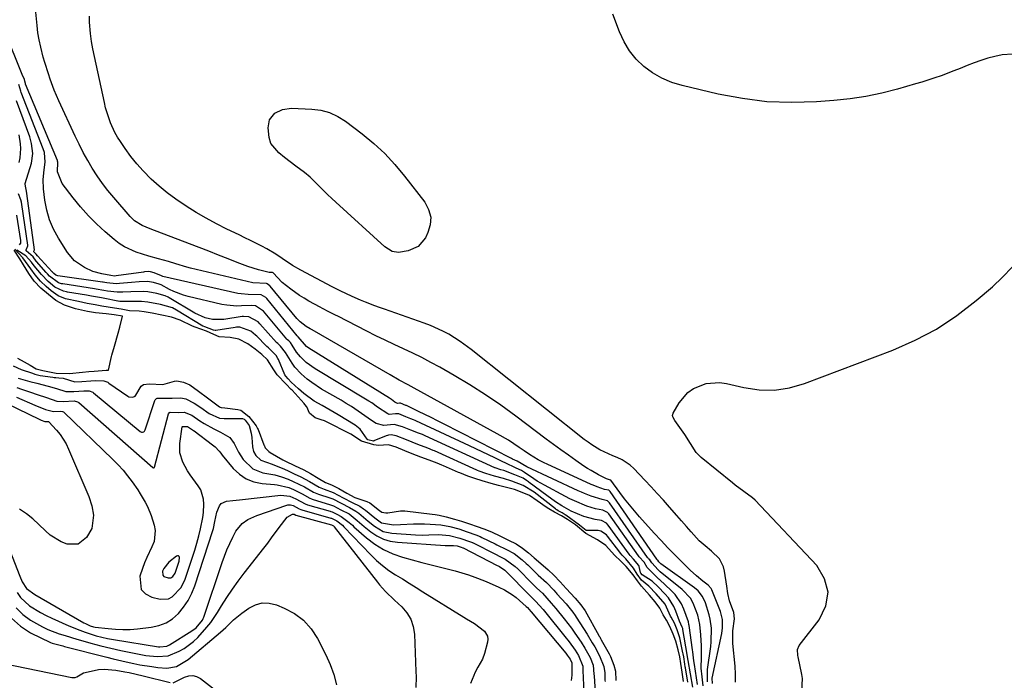
# Model space of a CAD drawing. Units: inches. Extents: x 1885428 to 1889974, y 448533 to 453875.
# Drawn here: x 1885925 to 1886284, y 450940 to 451181 of the extents above; entities that cross this region are included whole.
import ezdxf

# ---------------------------------------------------------------- set-up
doc = ezdxf.new("R2010")
doc.units = ezdxf.units.IN
doc.header["$MEASUREMENT"] = 0
for name, color, linetype in [('1', 7, 'Continuous'), ('7', 7, 'Continuous'), ('8', 7, 'Continuous')]:
    doc.layers.add(name, color=color, linetype=linetype)

msp = doc.modelspace()

# ---------------------------------------------------------------- linework, layer by layer
at = {"layer": '1', "color": 18}
msp.add_polyline3d([(1885983.3, 450983.2, 1666), (1885983.43, 450984.54, 1666), (1885983.28, 450984.9, 1666), (1885983.07, 450985.13, 1666), (1885982.76, 450985.15, 1666), (1885982.39, 450985.05, 1666), (1885979.63, 450982.81, 1666), (1885977.74, 450980.53, 1666), (1885977.27, 450979.53, 1666), (1885977.35, 450978.15, 1666), (1885977.8, 450977.67, 1666), (1885979.38, 450977.11, 1666), (1885980.27, 450977.14, 1666), (1885981.04, 450977.6, 1666), (1885981.87, 450978.79, 1666), (1885983.3, 450983.2, 1666)], dxfattribs=at)
at = {"layer": '7', "color": 18}
for points in [[(1886177.59, 450938.59, 1674), (1886177.51, 450940.56, 1674), (1886180.99, 450956.82, 1674), (1886181.29, 450958.84, 1674), (1886181.24, 450961.9, 1674), (1886180.49, 450964.85, 1674), (1886177.36, 450972.72, 1674), (1886177.12, 450973.21, 1674), (1886176.01, 450974.41, 1674), (1886174.07, 450975.96, 1674), (1886171.74, 450977.91, 1674), (1886169.52, 450979.97, 1674), (1886166.48, 450982.92, 1674), (1886163.9, 450985.48, 1674), (1886161.35, 450988.08, 1674), (1886158.86, 450990.73, 1674), (1886156.41, 450993.41, 1674), (1886151.04, 450999.38, 1674), (1886149.18, 451001.52, 1674), (1886147.36, 451003.69, 1674), (1886145.6, 451005.92, 1674), (1886143.89, 451008.18, 1674), (1886140.57, 451012.71, 1674), (1886140.52, 451012.76, 1674), (1886139.02, 451013.24, 1674), (1886138.31, 451013.56, 1674), (1886136.05, 451014.72, 1674), (1886133.37, 451016.21, 1674), (1886132.07, 451017.02, 1674), (1886130.8, 451017.87, 1674), (1886127.85, 451019.92, 1674), (1886125.13, 451021.83, 1674), (1886122.42, 451023.76, 1674), (1886119.74, 451025.73, 1674), (1886117.07, 451027.71, 1674), (1886105.92, 451036.1, 1674), (1886100.48, 451040.04, 1674), (1886094.94, 451043.84, 1674), (1886089.26, 451047.42, 1674), (1886083.49, 451050.87, 1674), (1886078.24, 451053.86, 1674), (1886075, 451055.66, 1674), (1886071.73, 451057.39, 1674), (1886068.4, 451059.03, 1674), (1886065.05, 451060.61, 1674), (1886061.69, 451062.17, 1674), (1886058.33, 451063.76, 1674), (1886055, 451065.39, 1674), (1886051.69, 451067.05, 1674), (1886041.12, 451072.44, 1674), (1886040.31, 451072.85, 1674), (1886037.91, 451074.07, 1674), (1886035.51, 451075.32, 1674), (1886034.72, 451075.75, 1674), (1886030.53, 451078.02, 1674), (1886028.83, 451079, 1674), (1886027.16, 451080.03, 1674), (1886023.96, 451082.31, 1674), (1886020.91, 451084.79, 1674), (1886017.57, 451088.26, 1674), (1886017.36, 451088.38, 1674), (1886017.16, 451088.42, 1674), (1886016.12, 451088.43, 1674), (1886012.2, 451089.44, 1674), (1886008.32, 451090.61, 1674), (1886004.52, 451092.02, 1674), (1886001.23, 451093.36, 1674), (1885997.7, 451094.78, 1674), (1885994.17, 451096.18, 1674), (1885990.62, 451097.56, 1674), (1885987.06, 451098.91, 1674), (1885972.78, 451104.28, 1674), (1885969.81, 451105.6, 1674), (1885967.08, 451107.3, 1674), (1885966.28, 451108.02, 1674), (1885965.53, 451108.79, 1674), (1885959.5, 451115.71, 1674), (1885957.38, 451118.27, 1674), (1885955.36, 451120.9, 1674), (1885953.48, 451123.62, 1674), (1885951.69, 451126.42, 1674), (1885950.02, 451129.29, 1674), (1885948.42, 451132.19, 1674), (1885946.91, 451135.15, 1674), (1885945.46, 451138.14, 1674), (1885939.51, 451150.94, 1674), (1885938.64, 451152.89, 1674), (1885937.83, 451154.85, 1674), (1885936.36, 451158.84, 1674), (1885935.7, 451160.86, 1674), (1885934.44, 451164.92, 1674), (1885933.85, 451166.96, 1674), (1885932.89, 451170.6, 1674), (1885932.32, 451173.2, 1674), (1885931.9, 451175.83, 1674), (1885931.58, 451178.48, 1674), (1885931.02, 451184.49, 1674)], [(1886185.99, 450939.07, 1676), (1886186.05, 450942.01, 1676), (1886185.91, 450944.96, 1676), (1886185.07, 450953.19, 1676), (1886185.04, 450957.84, 1676), (1886185.6, 450962.13, 1676), (1886185.38, 450964.46, 1676), (1886183.83, 450968.77, 1676), (1886183.22, 450971.39, 1676), (1886182.79, 450974.03, 1676), (1886182.04, 450979.53, 1676), (1886181.64, 450981.14, 1676), (1886180.14, 450984, 1676), (1886177.21, 450986.9, 1676), (1886174.98, 450988.74, 1676), (1886172.82, 450990.66, 1676), (1886169.9, 450993.88, 1676), (1886168.12, 450995.87, 1676), (1886166.36, 450997.86, 1676), (1886164.6, 450999.85, 1676), (1886161.95, 451002.88, 1676), (1886159.73, 451005.39, 1676), (1886157.5, 451007.87, 1676), (1886155.23, 451010.33, 1676), (1886152.93, 451012.76, 1676), (1886148.93, 451016.96, 1676), (1886147.61, 451018.17, 1676), (1886144.67, 451020.15, 1676), (1886142.86, 451020.98, 1676), (1886141.27, 451021.63, 1676), (1886138.15, 451023.05, 1676), (1886136.62, 451023.83, 1676), (1886133.68, 451025.56, 1676), (1886132.27, 451026.54, 1676), (1886130.9, 451027.57, 1676), (1886089.69, 451060.37, 1676), (1886085.72, 451063.3, 1676), (1886081.54, 451065.91, 1676), (1886079.36, 451067.08, 1676), (1886074.88, 451069.12, 1676), (1886072.58, 451070, 1676), (1886058.08, 451075.06, 1676), (1886056.37, 451075.67, 1676), (1886054.66, 451076.3, 1676), (1886051.27, 451077.6, 1676), (1886049.43, 451078.35, 1676), (1886046.41, 451079.63, 1676), (1886041.96, 451081.69, 1676), (1886040.49, 451082.42, 1676), (1886039.04, 451083.18, 1676), (1886027.62, 451089.23, 1676), (1886024.68, 451090.96, 1676), (1886020.91, 451093.53, 1676), (1886018.61, 451095.11, 1676), (1886015.22, 451097.1, 1676), (1886013.47, 451098.01, 1676), (1886009.37, 451100.1, 1676), (1886007.3, 451101.11, 1676), (1886005.23, 451102.11, 1676), (1886000.75, 451104.26, 1676), (1885996.95, 451106.17, 1676), (1885993.2, 451108.17, 1676), (1885989.54, 451110.32, 1676), (1885985.93, 451112.57, 1676), (1885982.09, 451115.19, 1676), (1885979.01, 451117.47, 1676), (1885976.05, 451119.92, 1676), (1885973.18, 451122.47, 1676), (1885970.21, 451125.41, 1676), (1885967.87, 451127.99, 1676), (1885965.7, 451130.72, 1676), (1885963.66, 451133.55, 1676), (1885961.91, 451136.16, 1676), (1885960.89, 451137.8, 1676), (1885959.94, 451139.47, 1676), (1885958.34, 451142.98, 1676), (1885957.68, 451144.8, 1676), (1885956.56, 451148.49, 1676), (1885956.11, 451150.37, 1676), (1885952.48, 451167.09, 1676), (1885951.93, 451169.88, 1676), (1885951.45, 451172.67, 1676), (1885951.08, 451175.49, 1676), (1885950.66, 451179.71, 1676), (1885950.66, 451181.8, 1676)], [(1886286.93, 451168.03, 1678), (1886283.16, 451167.76, 1678), (1886280.44, 451167.14, 1678), (1886277.88, 451166.48, 1678), (1886275.36, 451165.74, 1678), (1886272.88, 451164.86, 1678), (1886270.43, 451163.88, 1678), (1886267.84, 451162.8, 1678), (1886265.55, 451161.88, 1678), (1886260.92, 451160.15, 1678), (1886258.59, 451159.35, 1678), (1886253.89, 451157.84, 1678), (1886251.53, 451157.13, 1678), (1886244.95, 451155.23, 1678), (1886239.25, 451153.77, 1678), (1886233.52, 451152.56, 1678), (1886227.72, 451151.7, 1678), (1886221.87, 451151.09, 1678), (1886215.5, 451150.61, 1678), (1886206.46, 451150.36, 1678), (1886197.47, 451150.66, 1678), (1886188.55, 451151.78, 1678), (1886179.67, 451153.44, 1678), (1886166.51, 451156.54, 1678), (1886162.76, 451157.71, 1678), (1886159.16, 451159.2, 1678), (1886155.81, 451161.18, 1678), (1886152.62, 451163.49, 1678), (1886149.83, 451166.23, 1678), (1886147.36, 451169.2, 1678), (1886145.39, 451172.53, 1678), (1886143.74, 451176.08, 1678), (1886141.35, 451182.56, 1678)], [(1886175.81, 450939.26, 1672), (1886175.77, 450943.76, 1672), (1886176.97, 450952.13, 1672), (1886177.15, 450953.78, 1672), (1886177.22, 450958.75, 1672), (1886176.8, 450962.04, 1672), (1886176.42, 450963.65, 1672), (1886175.07, 450967.99, 1672), (1886173.98, 450970.33, 1672), (1886172.38, 450972.35, 1672), (1886171.06, 450973.46, 1672), (1886158.83, 450982.21, 1672), (1886158.79, 450982.23, 1672), (1886158.66, 450982.37, 1672), (1886158.04, 450982.96, 1672), (1886157.65, 450983.56, 1672), (1886157.48, 450983.72, 1672), (1886157.38, 450983.83, 1672), (1886157.35, 450983.87, 1672), (1886157.32, 450983.92, 1672), (1886140.34, 451008.58, 1672), (1886139.81, 451009.05, 1672), (1886138.29, 451009.37, 1672), (1886135.62, 451010.27, 1672), (1886134.18, 451010.87, 1672), (1886133.46, 451011.19, 1672), (1886117.41, 451018.55, 1672), (1886116.31, 451019.07, 1672), (1886114.15, 451020.18, 1672), (1886111.01, 451022.02, 1672), (1886108.99, 451023.37, 1672), (1886107.16, 451024.66, 1672), (1886103.27, 451027.25, 1672), (1886099.23, 451029.61, 1672), (1886068.92, 451046.24, 1672), (1886066.72, 451047.44, 1672), (1886063.43, 451049.22, 1672), (1886060.16, 451051.07, 1672), (1886031.74, 451067.55, 1672), (1886031.57, 451067.65, 1672), (1886031.03, 451067.94, 1672), (1886029.56, 451068.74, 1672), (1886027.36, 451070.45, 1672), (1886026.59, 451071.28, 1672), (1886026.23, 451071.7, 1672), (1886016.48, 451083.49, 1672), (1886016.37, 451083.61, 1672), (1886015.41, 451084.31, 1672), (1886015.14, 451084.38, 1672), (1886010.23, 451084.69, 1672), (1885987.48, 451090.01, 1672), (1885986.13, 451090.35, 1672), (1885982.11, 451091.55, 1672), (1885979.44, 451092.4, 1672), (1885975.85, 451093.4, 1672), (1885972.26, 451094.4, 1672), (1885967.72, 451095.83, 1672), (1885963.43, 451097.74, 1672), (1885961.46, 451099.02, 1672), (1885959.6, 451100.46, 1672), (1885956.41, 451103.23, 1672), (1885953.28, 451106.12, 1672), (1885950.28, 451109.12, 1672), (1885947.45, 451112.29, 1672), (1885944.74, 451115.57, 1672), (1885940.68, 451120.8, 1672), (1885939.07, 451125.13, 1672), (1885939.15, 451128.6, 1672), (1885939.05, 451128.99, 1672), (1885938.98, 451129.18, 1672), (1885927.38, 451157.09, 1672), (1885927.32, 451157.27, 1672), (1885927.08, 451158.12, 1672), (1885927.01, 451158.7, 1672), (1885926.15, 451160.57, 1672), (1885919.91, 451175.97, 1672)], [(1886172.2, 450938.22, 1668), (1886171.03, 450945.53, 1668), (1886170.84, 450946.86, 1668), (1886170.46, 450950.2, 1668), (1886170.37, 450950.87, 1668), (1886169.06, 450959.79, 1668), (1886169.01, 450960.12, 1668), (1886168.86, 450961.1, 1668), (1886167.2, 450965.71, 1668), (1886166.3, 450967.61, 1668), (1886163.96, 450971.03, 1668), (1886162.52, 450972.56, 1668), (1886158.3, 450976.46, 1668), (1886158.13, 450976.61, 1668), (1886156.44, 450978.26, 1668), (1886153.88, 450980.86, 1668), (1886152.76, 450982.85, 1668), (1886150.91, 450984.78, 1668), (1886150.61, 450985.18, 1668), (1886139.84, 451000.43, 1668), (1886139.41, 451000.93, 1668), (1886137.68, 451001.8, 1668), (1886135.04, 451002.24, 1668), (1886131.87, 451003.2, 1668), (1886127.31, 451005.16, 1668), (1886125.7, 451005.95, 1668), (1886124.1, 451006.78, 1668), (1886116.39, 451010.9, 1668), (1886113.76, 451012.41, 1668), (1886112.48, 451013.23, 1668), (1886109.12, 451015.53, 1668), (1886108.07, 451016.24, 1668), (1886106.09, 451017.15, 1668), (1886102.06, 451019, 1668), (1886101.22, 451019.4, 1668), (1886098.29, 451020.83, 1668), (1886095.99, 451021.95, 1668), (1886093.68, 451023.06, 1668), (1886091.37, 451024.16, 1668), (1886089.05, 451025.25, 1668), (1886069.53, 451034.38, 1668), (1886069.33, 451034.47, 1668), (1886068.72, 451034.74, 1668), (1886067.73, 451035.11, 1668), (1886065.85, 451035.82, 1668), (1886063.33, 451036.85, 1668), (1886062.1, 451036.85, 1668), (1886059.87, 451036.71, 1668), (1886059.31, 451036.88, 1668), (1886055.62, 451039.33, 1668), (1886053.48, 451040.85, 1668), (1886052.38, 451041.56, 1668), (1886051.27, 451042.26, 1668), (1886032.92, 451053.35, 1668), (1886029.65, 451055.67, 1668), (1886027.49, 451057.63, 1668), (1886026.13, 451059.32, 1668), (1886024.55, 451061.97, 1668), (1886023.85, 451062.95, 1668), (1886023.24, 451063.5, 1668), (1886022.85, 451063.87, 1668), (1886022.73, 451064, 1668), (1886022.61, 451064.13, 1668), (1886014, 451074.29, 1668), (1886011.19, 451076.26, 1668), (1886009.73, 451076.44, 1668), (1886006.1, 451076.22, 1668), (1886004.29, 451076.18, 1668), (1886000.7, 451076.47, 1668), (1885998.92, 451076.8, 1668), (1885986.62, 451079.68, 1668), (1885984.86, 451080.17, 1668), (1885981.44, 451081.46, 1668), (1885979.79, 451082.25, 1668), (1885976.77, 451083.86, 1668), (1885976.07, 451084.19, 1668), (1885974.01, 451084.71, 1668), (1885971.81, 451085.09, 1668), (1885968.79, 451084.97, 1668), (1885965.97, 451084.75, 1668), (1885961.61, 451084.36, 1668), (1885960.39, 451084.3, 1668), (1885956.95, 451084.61, 1668), (1885956.21, 451084.74, 1668), (1885955.6, 451084.85, 1668), (1885955.39, 451084.88, 1668), (1885939.19, 451087.22, 1668), (1885939.11, 451087.23, 1668), (1885938.35, 451087.5, 1668), (1885937.64, 451088.08, 1668), (1885937.35, 451088.37, 1668), (1885937.19, 451088.55, 1668), (1885937.14, 451088.6, 1668), (1885937.09, 451088.66, 1668), (1885931.76, 451094.46, 1668), (1885931.26, 451095.13, 1668), (1885930.46, 451095.81, 1668), (1885930.37, 451095.95, 1668), (1885930.37, 451096.03, 1668), (1885930.44, 451096.2, 1668), (1885930.57, 451096.46, 1668), (1885930.59, 451096.62, 1668), (1885927.86, 451117.2, 1668), (1885927.83, 451117.37, 1668), (1885927.18, 451120.58, 1668), (1885927.2, 451120.7, 1668), (1885927.22, 451120.76, 1668), (1885927.23, 451120.82, 1668), (1885929.51, 451128.26, 1668), (1885930.02, 451131.84, 1668), (1885929.57, 451135.46, 1668), (1885928.88, 451137.81, 1668), (1885924.12, 451150.93, 1668)], [(1886034.89, 451147.57, 1678), (1886038.08, 451146.68, 1678), (1886041.1, 451145.33, 1678), (1886043.88, 451143.53, 1678), (1886049.98, 451138.9, 1678), (1886054.21, 451135.41, 1678), (1886058.23, 451131.73, 1678), (1886061.95, 451127.73, 1678), (1886065.46, 451123.53, 1678), (1886072.83, 451113.99, 1678), (1886074.21, 451111.35, 1678), (1886074.96, 451108.64, 1678), (1886074.77, 451105.84, 1678), (1886073.95, 451102.97, 1678), (1886073.04, 451101.09, 1678), (1886070.46, 451097.94, 1678), (1886066.75, 451096.27, 1678), (1886063.21, 451095.65, 1678), (1886060.92, 451096.03, 1678), (1886058.24, 451097.72, 1678), (1886040.43, 451113.99, 1678), (1886038.9, 451115.41, 1678), (1886037.39, 451116.84, 1678), (1886034.43, 451119.79, 1678), (1886031, 451123.2, 1678), (1886028.94, 451124.88, 1678), (1886025.85, 451127.19, 1678), (1886023.74, 451128.77, 1678), (1886021.66, 451130.38, 1678), (1886019.64, 451132.05, 1678), (1886016.69, 451135.49, 1678), (1886016.1, 451137.64, 1678), (1886015.76, 451141.11, 1678), (1886016.24, 451144.09, 1678), (1886018.14, 451146.44, 1678), (1886021.01, 451147.88, 1678), (1886024.2, 451148.28, 1678), (1886031.61, 451147.96, 1678), (1886034.89, 451147.57, 1678)], [(1885925.04, 451128.54, 1666), (1885925.38, 451130.21, 1666), (1885925.65, 451133.57, 1666), (1885925.58, 451135.26, 1666), (1885925.07, 451138.63, 1666)], [(1886170.46, 450937.32, 1666), (1886168.75, 450946.99, 1666), (1886168.39, 450949.06, 1666), (1886168.38, 450949.15, 1666), (1886166.84, 450958.25, 1666), (1886166.76, 450958.66, 1666), (1886166.6, 450959.18, 1666), (1886166.14, 450960.22, 1666), (1886165.66, 450961.08, 1666), (1886165.59, 450961.25, 1666), (1886165.56, 450961.34, 1666), (1886164.29, 450964.97, 1666), (1886163.54, 450966.71, 1666), (1886161.54, 450969.88, 1666), (1886160.28, 450971.31, 1666), (1886157.78, 450973.79, 1666), (1886155.65, 450975.88, 1666), (1886152.04, 450978.24, 1666), (1886151.57, 450978.87, 1666), (1886151.44, 450979.06, 1666), (1886150.86, 450981.28, 1666), (1886150.76, 450981.62, 1666), (1886148.9, 450983.96, 1666), (1886147.67, 450985.25, 1666), (1886147.23, 450985.81, 1666), (1886139.59, 450996.38, 1666), (1886139.04, 450997.01, 1666), (1886137.22, 450998.02, 1666), (1886134.82, 450998.41, 1666), (1886130.7, 450999.48, 1666), (1886126.18, 451001.46, 1666), (1886122.68, 451003.34, 1666), (1886120.47, 451004.81, 1666), (1886117.24, 451007.14, 1666), (1886110.87, 451011.91, 1666), (1886110.55, 451012.15, 1666), (1886109.9, 451012.61, 1666), (1886108.61, 451013.41, 1666), (1886105.6, 451014.68, 1666), (1886101.66, 451016.2, 1666), (1886100.55, 451016.49, 1666), (1886098.46, 451017.21, 1666), (1886098.37, 451017.25, 1666), (1886072.92, 451028.88, 1666), (1886071.92, 451029.32, 1666), (1886070.58, 451029.84, 1666), (1886067.71, 451030.9, 1666), (1886064.73, 451032.12, 1666), (1886061.7, 451033.07, 1666), (1886060.27, 451032.92, 1666), (1886057.86, 451032.65, 1666), (1886055.1, 451033.43, 1666), (1886053.38, 451034.52, 1666), (1886049.75, 451037.06, 1666), (1886046.09, 451039.55, 1666), (1886044.22, 451040.72, 1666), (1886042.32, 451041.86, 1666), (1886035.24, 451045.95, 1666), (1886031.69, 451048.26, 1666), (1886030.02, 451049.55, 1666), (1886027.83, 451051.43, 1666), (1886025.46, 451053.94, 1666), (1886024.44, 451055.32, 1666), (1886022.1, 451059.24, 1666), (1886020.28, 451061.57, 1666), (1886019.22, 451062.53, 1666), (1886018.82, 451062.94, 1666), (1886012.78, 451069.73, 1666), (1886012.15, 451070.38, 1666), (1886008.74, 451072.31, 1666), (1886006.8, 451072.39, 1666), (1886006.32, 451072.33, 1666), (1885999.59, 451071.28, 1666), (1885995.5, 451071.27, 1666), (1885992.83, 451071.9, 1666), (1885989.08, 451073.6, 1666), (1885979.72, 451079.18, 1666), (1885979.35, 451079.39, 1666), (1885978.22, 451079.95, 1666), (1885975.15, 451080.75, 1666), (1885971.87, 451081.37, 1666), (1885970.2, 451081.47, 1666), (1885965.78, 451081.34, 1666), (1885962.8, 451081.27, 1666), (1885960.81, 451081.3, 1666), (1885957.25, 451081.67, 1666), (1885955.86, 451081.88, 1666), (1885953.15, 451082.38, 1666), (1885952.46, 451082.49, 1666), (1885940.93, 451084.26, 1666), (1885940.49, 451084.33, 1666), (1885939.41, 451084.62, 1666), (1885936.09, 451087.1, 1666), (1885935.33, 451087.92, 1666), (1885935.03, 451088.26, 1666), (1885934.88, 451088.43, 1666), (1885931.34, 451092.41, 1666), (1885931.21, 451092.57, 1666), (1885930.13, 451094.1, 1666), (1885927.65, 451096.31, 1666), (1885927.56, 451096.51, 1666), (1885927.56, 451096.73, 1666), (1885928.16, 451098.19, 1666), (1885928.15, 451098.35, 1666), (1885926.02, 451113.22, 1666), (1885925.88, 451113.99, 1666), (1885925.6, 451114.96, 1666), (1885924.77, 451117.09, 1666)], [(1885925.19, 451098.46, 1664), (1885925.61, 451099.07, 1664), (1885925.71, 451099.57, 1664), (1885925.72, 451099.82, 1664), (1885925.69, 451100.08, 1664), (1885924.21, 451109.27, 1664)], [(1886167.09, 450939.28, 1662), (1886166.57, 450942.69, 1662), (1886166.13, 450945.87, 1662), (1886165.73, 450948.31, 1662), (1886165.1, 450950.9, 1662), (1886164.22, 450954.05, 1662), (1886163.3, 450956.55, 1662), (1886162.1, 450959.34, 1662), (1886160.9, 450961.65, 1662), (1886159.7, 450963.63, 1662), (1886158.44, 450966.11, 1662), (1886156.69, 450968.4, 1662), (1886154.61, 450970.82, 1662), (1886151.78, 450974.05, 1662), (1886150.32, 450976.06, 1662), (1886148.68, 450978.22, 1662), (1886146.13, 450981.3, 1662), (1886144.18, 450983.24, 1662), (1886141.89, 450985.36, 1662), (1886138.77, 450988.88, 1662), (1886135.73, 450990.99, 1662), (1886131.51, 450993.27, 1662), (1886127.67, 450996.45, 1662), (1886124.79, 450998.42, 1662), (1886122.58, 450999.69, 1662), (1886120.02, 451001.1, 1662), (1886118.03, 451002.25, 1662), (1886116.99, 451002.94, 1662), (1886113.77, 451005.25, 1662), (1886110.92, 451007.08, 1662), (1886107.68, 451008.52, 1662), (1886105.5, 451009.26, 1662), (1886103.01, 451009.97, 1662), (1886099.72, 451010.81, 1662), (1886096.96, 451011.52, 1662), (1886093.74, 451012.42, 1662), (1886091.1, 451013.31, 1662), (1886088.48, 451014.23, 1662), (1886085.58, 451015.36, 1662), (1886085.11, 451015.57, 1662), (1886079.67, 451017.93, 1662), (1886079.08, 451018.19, 1662), (1886077.29, 451018.92, 1662), (1886074.35, 451020.01, 1662), (1886071.43, 451021.08, 1662), (1886068.25, 451022.34, 1662), (1886065.56, 451023.45, 1662), (1886062.35, 451024.77, 1662), (1886059.57, 451025.58, 1662), (1886056.01, 451025.38, 1662), (1886054.23, 451025.61, 1662), (1886049.73, 451026.93, 1662), (1886045.84, 451029.5, 1662), (1886045.33, 451029.79, 1662), (1886037.23, 451033.88, 1662), (1886036.99, 451033.99, 1662), (1886036.26, 451034.29, 1662), (1886035.1, 451034.66, 1662), (1886032.84, 451035.47, 1662), (1886030.85, 451037.16, 1662), (1886029.82, 451039.42, 1662), (1886029.1, 451040.35, 1662), (1886028.84, 451040.65, 1662), (1886024.46, 451045.47, 1662), (1886024.16, 451045.79, 1662), (1886022.36, 451047.69, 1662), (1886019.05, 451051.17, 1662), (1886017.8, 451052.93, 1662), (1886015.52, 451056.54, 1662), (1886013.44, 451058.5, 1662), (1886011.02, 451060.45, 1662), (1886008.4, 451062.45, 1662), (1886005.08, 451064.16, 1662), (1886001.87, 451064.78, 1662), (1885997.94, 451064.99, 1662), (1885995.97, 451065.82, 1662), (1885993.35, 451067.06, 1662), (1885989.16, 451068.43, 1662), (1885988.18, 451068.85, 1662), (1885983.75, 451071.08, 1662), (1885980.55, 451072.19, 1662), (1885977.04, 451072.91, 1662), (1885973.53, 451073.61, 1662), (1885970.59, 451074.11, 1662), (1885968.8, 451074.29, 1662), (1885965.3, 451074.47, 1662), (1885962.21, 451075.02, 1662), (1885959.74, 451075.42, 1662), (1885955.2, 451076.17, 1662), (1885952.71, 451076.62, 1662), (1885949.8, 451077.16, 1662), (1885946.68, 451077.8, 1662), (1885941.89, 451078.84, 1662), (1885939.27, 451079.94, 1662), (1885936.76, 451081.77, 1662), (1885934.94, 451083.34, 1662), (1885932.88, 451085.27, 1662), (1885930.93, 451087.6, 1662), (1885929.36, 451089.73, 1662), (1885926.42, 451093.73, 1662), (1885923.48, 451096.95, 1662)], [(1886168.64, 450939.11, 1664), (1886167.75, 450944.33, 1664), (1886167.7, 450944.65, 1664), (1886167.55, 450945.6, 1664), (1886167.12, 450948.38, 1664), (1886166.9, 450949.41, 1664), (1886166.79, 450949.92, 1664), (1886166.73, 450950.17, 1664), (1886166.68, 450950.43, 1664), (1886165.71, 450955.29, 1664), (1886164.8, 450958.21, 1664), (1886163.73, 450960.56, 1664), (1886162.52, 450962.74, 1664), (1886162.33, 450963.19, 1664), (1886160.41, 450967.49, 1664), (1886157.13, 450971.25, 1664), (1886154.39, 450974.04, 1664), (1886151.79, 450976.31, 1664), (1886150.21, 450978.44, 1664), (1886148.84, 450980.67, 1664), (1886146.02, 450984.07, 1664), (1886144.71, 450985.37, 1664), (1886144.11, 450986.07, 1664), (1886143.83, 450986.44, 1664), (1886139.37, 450992.35, 1664), (1886139.03, 450992.75, 1664), (1886136.94, 450994.19, 1664), (1886135.94, 450994.34, 1664), (1886131.63, 450994.42, 1664), (1886129.23, 450996.29, 1664), (1886124.14, 450999.95, 1664), (1886123.96, 451000.08, 1664), (1886123.6, 451000.32, 1664), (1886122.89, 451000.76, 1664), (1886121.38, 451001.59, 1664), (1886120.86, 451001.9, 1664), (1886120.61, 451002.07, 1664), (1886120.49, 451002.16, 1664), (1886120.37, 451002.25, 1664), (1886112.61, 451008.31, 1664), (1886108.67, 451010.78, 1664), (1886104.53, 451012.37, 1664), (1886101.51, 451013.3, 1664), (1886098.22, 451014.14, 1664), (1886095.03, 451015.16, 1664), (1886092.61, 451016.05, 1664), (1886092.04, 451016.29, 1664), (1886091.76, 451016.42, 1664), (1886076.3, 451023.39, 1664), (1886075.84, 451023.59, 1664), (1886073.95, 451024.38, 1664), (1886070.28, 451025.72, 1664), (1886066.13, 451027.38, 1664), (1886062.38, 451028.92, 1664), (1886060.59, 451029.25, 1664), (1886059.65, 451029.15, 1664), (1886059.2, 451029.03, 1664), (1886058.75, 451028.87, 1664), (1886054.28, 451027, 1664), (1886054.2, 451026.98, 1664), (1886054.11, 451026.96, 1664), (1886052.06, 451027.48, 1664), (1886051.78, 451027.65, 1664), (1886049.24, 451031.35, 1664), (1886047.49, 451032.73, 1664), (1886041.22, 451036.57, 1664), (1886038.35, 451038.27, 1664), (1886035.43, 451039.89, 1664), (1886032.55, 451041.57, 1664), (1886028.69, 451044.34, 1664), (1886026.77, 451045.98, 1664), (1886024.15, 451048.5, 1664), (1886023.02, 451049.67, 1664), (1886022.16, 451050.6, 1664), (1886021.83, 451051.14, 1664), (1886019.48, 451056.66, 1664), (1886019.29, 451057.06, 1664), (1886018.63, 451058.21, 1664), (1886015.85, 451060.91, 1664), (1886015.27, 451061.45, 1664), (1886014.99, 451061.73, 1664), (1886011.6, 451065.23, 1664), (1886011.2, 451065.61, 1664), (1886009.46, 451067.01, 1664), (1886005.42, 451068.46, 1664), (1886004.28, 451068.44, 1664), (1886003.71, 451068.38, 1664), (1885996.64, 451067.23, 1664), (1885996.5, 451067.22, 1664), (1885995.82, 451067.35, 1664), (1885992.65, 451068.62, 1664), (1885992.11, 451068.84, 1664), (1885991.98, 451068.91, 1664), (1885982.4, 451074.7, 1664), (1885980.88, 451075.51, 1664), (1885976.56, 451076.74, 1664), (1885971.98, 451077.63, 1664), (1885969.66, 451077.84, 1664), (1885969.19, 451077.85, 1664), (1885962.13, 451077.83, 1664), (1885961.7, 451077.84, 1664), (1885961.13, 451077.91, 1664), (1885960.99, 451077.94, 1664), (1885956.22, 451078.9, 1664), (1885955.06, 451079.12, 1664), (1885951.45, 451079.78, 1664), (1885949.56, 451080.12, 1664), (1885942.68, 451081.27, 1664), (1885942.32, 451081.34, 1664), (1885941.22, 451081.57, 1664), (1885938.06, 451083.07, 1664), (1885935.58, 451085.14, 1664), (1885933.19, 451087.64, 1664), (1885930.5, 451090.86, 1664), (1885929.54, 451092.23, 1664), (1885927.54, 451094.43, 1664), (1885924.16, 451096.54, 1664)], [(1886210.14, 450935.7, 1678), (1886210.35, 450940.39, 1678), (1886210.12, 450941.94, 1678), (1886208.79, 450948.28, 1678), (1886208.69, 450948.83, 1678), (1886208.55, 450951.04, 1678), (1886209.15, 450952.49, 1678), (1886216.53, 450961.87, 1678), (1886218.88, 450966.92, 1678), (1886219.76, 450971.91, 1678), (1886218.44, 450976.8, 1678), (1886215.65, 450981.62, 1678), (1886193.18, 451005.45, 1678), (1886192.25, 451006.31, 1678), (1886189.07, 451008.56, 1678), (1886185.88, 451010.89, 1678), (1886184.85, 451011.71, 1678), (1886173.44, 451021, 1678), (1886171.64, 451022.82, 1678), (1886169.65, 451026.13, 1678), (1886167.56, 451029.42, 1678), (1886164.5, 451033.62, 1678), (1886163.9, 451034.48, 1678), (1886163.17, 451035.81, 1678), (1886163.09, 451036.25, 1678), (1886163.33, 451037.15, 1678), (1886165.53, 451040.89, 1678), (1886168.69, 451044.67, 1678), (1886170.7, 451046.08, 1678), (1886175.31, 451047.95, 1678), (1886180.19, 451048.32, 1678), (1886182.68, 451047.97, 1678), (1886188.98, 451046.48, 1678), (1886194.6, 451045.68, 1678), (1886200.18, 451045.55, 1678), (1886205.69, 451046.4, 1678), (1886211.16, 451047.93, 1678), (1886243.25, 451060.1, 1678), (1886251.42, 451063.69, 1678), (1886259.26, 451067.81, 1678), (1886266.64, 451072.73, 1678), (1886273.7, 451078.17, 1678), (1886279.6, 451083.24, 1678), (1886283.3, 451086.71, 1678), (1886286.78, 451090.36, 1678)], [(1885922.92, 451054.4, 1662), (1885925.82, 451053.04, 1662), (1885929.91, 451051.73, 1662), (1885930.7, 451051.35, 1662), (1885932.71, 451050.87, 1662), (1885937.37, 451050.25, 1662), (1885937.77, 451050.19, 1662), (1885938.36, 451050.1, 1662), (1885939.45, 451049.98, 1662), (1885941.02, 451049.91, 1662), (1885945.38, 451048.54, 1662), (1885947.87, 451048.73, 1662), (1885951.11, 451048.97, 1662), (1885953.04, 451049.07, 1662), (1885955.94, 451048.92, 1662), (1885957.3, 451048.39, 1662), (1885957.72, 451048.13, 1662), (1885964.62, 451043.36, 1662), (1885965.04, 451043.13, 1662), (1885966.41, 451042.98, 1662), (1885967.26, 451043.35, 1662), (1885967.58, 451043.66, 1662), (1885969.5, 451047, 1662), (1885970.32, 451047.64, 1662), (1885972.46, 451047.88, 1662), (1885977.41, 451047.58, 1662), (1885981.58, 451048.76, 1662), (1885982.54, 451048.89, 1662), (1885984.9, 451048.46, 1662), (1885987.23, 451047.46, 1662), (1885990.34, 451045.13, 1662), (1885993.62, 451042.71, 1662), (1885998.02, 451039.51, 1662), (1885998.25, 451039.37, 1662), (1885998.62, 451039.2, 1662), (1885999.94, 451039.05, 1662), (1886004.66, 451038.54, 1662), (1886005.86, 451038.24, 1662), (1886008.71, 451035.89, 1662), (1886011.35, 451032.58, 1662), (1886011.92, 451031.5, 1662), (1886012.08, 451031.13, 1662), (1886014.17, 451025.66, 1662), (1886014.24, 451025.47, 1662), (1886014.7, 451024.55, 1662), (1886015.95, 451023.18, 1662), (1886016.48, 451022.83, 1662), (1886021.05, 451020.17, 1662), (1886022.09, 451019.59, 1662), (1886025.29, 451018.07, 1662), (1886028.79, 451016.45, 1662), (1886031.22, 451015.15, 1662), (1886033.92, 451013.44, 1662), (1886036.69, 451011.89, 1662), (1886038.85, 451010.97, 1662), (1886041.56, 451009.63, 1662), (1886044.41, 451008.02, 1662), (1886047.29, 451006.46, 1662), (1886051.72, 451004.93, 1662), (1886052.83, 451004.41, 1662), (1886056.34, 451001.63, 1662), (1886057.17, 451001.1, 1662), (1886058.58, 451000.76, 1662), (1886059.41, 451000.83, 1662), (1886064.02, 451001.58, 1662), (1886065.6, 451001.51, 1662), (1886075.54, 451000.33, 1662), (1886076.54, 451000.19, 1662), (1886078.03, 450999.93, 1662), (1886080.59, 450999.33, 1662), (1886083.67, 450998.55, 1662), (1886086.16, 450997.8, 1662), (1886089.05, 450996.82, 1662), (1886091.95, 450995.82, 1662), (1886094.36, 450994.98, 1662), (1886097.09, 450993.85, 1662), (1886100.4, 450992.27, 1662), (1886103.27, 450990.9, 1662), (1886106.09, 450989.46, 1662), (1886108.37, 450987.92, 1662), (1886110.55, 450986.2, 1662), (1886112.69, 450984.45, 1662), (1886115.1, 450982.29, 1662), (1886117.72, 450980.01, 1662), (1886119.81, 450978.09, 1662), (1886122.08, 450975.66, 1662), (1886124.35, 450973.2, 1662), (1886127.56, 450969.71, 1662), (1886129.64, 450967.34, 1662), (1886131.23, 450965.1, 1662), (1886136.19, 450956.09, 1662), (1886136.25, 450955.98, 1662), (1886136.36, 450955.82, 1662), (1886136.55, 450955.57, 1662), (1886136.81, 450955, 1662), (1886136.93, 450954.72, 1662), (1886137.04, 450954.53, 1662), (1886137.08, 450954.47, 1662), (1886139.97, 450949.38, 1662), (1886140.49, 450948.4, 1662), (1886141.69, 450945.3, 1662), (1886142.24, 450943.14, 1662), (1886142.4, 450939.68, 1662)], [(1885924.68, 451049.95, 1664), (1885928.89, 451048.67, 1664), (1885931.48, 451048.02, 1664), (1885935.6, 451047.03, 1664), (1885938.66, 451046.14, 1664), (1885942, 451045.01, 1664), (1885945.01, 451045.1, 1664), (1885948.64, 451045.34, 1664), (1885950.51, 451045.28, 1664), (1885951.89, 451044.75, 1664), (1885952.19, 451044.53, 1664), (1885969.16, 451030.48, 1664), (1885969.67, 451030.24, 1664), (1885969.94, 451030.22, 1664), (1885970.49, 451030.38, 1664), (1885970.71, 451030.53, 1664), (1885971, 451031.01, 1664), (1885974.49, 451041.75, 1664), (1885974.59, 451041.97, 1664), (1885975.08, 451042.47, 1664), (1885975.31, 451042.57, 1664), (1885977.63, 451042.62, 1664), (1885980.75, 451042.55, 1664), (1885983.96, 451042.74, 1664), (1885985.79, 451042.37, 1664), (1885988.8, 451040.83, 1664), (1885991.25, 451039.26, 1664), (1885994.21, 451037.06, 1664), (1885998.05, 451035.32, 1664), (1885999.73, 451035.17, 1664), (1886004.23, 451035.23, 1664), (1886006.37, 451035.17, 1664), (1886006.96, 451034.95, 1664), (1886007.42, 451034.55, 1664), (1886008.84, 451032.64, 1664), (1886009.54, 451029.81, 1664), (1886009.75, 451028.29, 1664), (1886010.08, 451024.92, 1664), (1886010.46, 451023.22, 1664), (1886011.24, 451021.66, 1664), (1886013.14, 451020, 1664), (1886017.21, 451018.56, 1664), (1886021.68, 451016.74, 1664), (1886023.03, 451016.15, 1664), (1886025.27, 451015.09, 1664), (1886027.66, 451013.96, 1664), (1886030.84, 451012.22, 1664), (1886034.3, 451010.23, 1664), (1886036.16, 451009.46, 1664), (1886039.45, 451008.25, 1664), (1886043.13, 451006.29, 1664), (1886046.41, 451004.56, 1664), (1886049.1, 451003.24, 1664), (1886050.51, 451002.33, 1664), (1886051.18, 451001.82, 1664), (1886054.58, 450998.99, 1664), (1886055.06, 450998.59, 1664), (1886057.1, 450997.14, 1664), (1886061.45, 450996.5, 1664), (1886064.02, 450996.51, 1664), (1886068.75, 450996.78, 1664), (1886072.76, 450996.79, 1664), (1886074.77, 450996.7, 1664), (1886078.7, 450996.44, 1664), (1886081.93, 450995.8, 1664), (1886085.2, 450994.94, 1664), (1886088.29, 450993.9, 1664), (1886091.39, 450992.83, 1664), (1886093, 450992.18, 1664), (1886093.63, 450991.88, 1664), (1886098.41, 450989.51, 1664), (1886099.11, 450989.16, 1664), (1886102.62, 450987.48, 1664), (1886105.34, 450985.94, 1664), (1886108.24, 450983.69, 1664), (1886109.72, 450982.39, 1664), (1886110.29, 450981.85, 1664), (1886113.48, 450978.72, 1664), (1886114.13, 450978.1, 1664), (1886117.13, 450975.42, 1664), (1886119.78, 450972.59, 1664), (1886120.37, 450971.96, 1664), (1886120.66, 450971.64, 1664), (1886120.95, 450971.32, 1664), (1886124.33, 450967.61, 1664), (1886126.72, 450964.67, 1664), (1886127.58, 450963.42, 1664), (1886128, 450962.78, 1664), (1886131.93, 450956.55, 1664), (1886133.81, 450953.48, 1664), (1886134.71, 450951.93, 1664), (1886136.51, 450948.75, 1664), (1886138.08, 450944.75, 1664), (1886138.38, 450942.53, 1664), (1886138.42, 450940.73, 1664), (1886138.45, 450939.82, 1664), (1886138.47, 450939.37, 1664)], [(1885924.18, 451046.55, 1666), (1885925.91, 451045.95, 1666), (1885929.17, 451044.79, 1666), (1885931.56, 451043.97, 1666), (1885934.95, 451042.9, 1666), (1885938.78, 451041.55, 1666), (1885941.08, 451041.37, 1666), (1885945.05, 451041.61, 1666), (1885946.33, 451041.3, 1666), (1885946.76, 451041.01, 1666), (1885973.74, 451017.3, 1666), (1885973.93, 451017.21, 1666), (1885974.13, 451017.22, 1666), (1885974.3, 451017.33, 1666), (1885974.36, 451017.41, 1666), (1885974.4, 451017.51, 1666), (1885979.47, 451036.9, 1666), (1885979.69, 451037.26, 1666), (1885979.8, 451037.35, 1666), (1885979.93, 451037.41, 1666), (1885980.07, 451037.46, 1666), (1885983.18, 451037.4, 1666), (1885985.1, 451037.52, 1666), (1885988, 451036.37, 1666), (1885990.9, 451034.33, 1666), (1885992.39, 451033.36, 1666), (1885996.01, 451031.44, 1666), (1885998.45, 451030.25, 1666), (1886001.82, 451028.22, 1666), (1886003.32, 451026.11, 1666), (1886004.99, 451022.92, 1666), (1886006.71, 451020.28, 1666), (1886010.13, 451016.82, 1666), (1886013.79, 451015.45, 1666), (1886018.17, 451014.65, 1666), (1886020.65, 451013.95, 1666), (1886023.09, 451013.13, 1666), (1886024.91, 451012.29, 1666), (1886028.94, 451010.29, 1666), (1886032.24, 451008.37, 1666), (1886034.13, 451007.59, 1666), (1886038.25, 451006.29, 1666), (1886039.34, 451005.88, 1666), (1886042.33, 451004.3, 1666), (1886045.33, 451002.73, 1666), (1886047.75, 451001.47, 1666), (1886048.82, 451000.65, 1666), (1886052.2, 450997.73, 1666), (1886054.48, 450995.92, 1666), (1886057.68, 450994.05, 1666), (1886060.86, 450993.36, 1666), (1886069.46, 450992.8, 1666), (1886071.86, 450992.72, 1666), (1886074.25, 450992.8, 1666), (1886077.85, 450992.86, 1666), (1886081.78, 450992.6, 1666), (1886085.62, 450991.63, 1666), (1886089.45, 450990.29, 1666), (1886089.83, 450990.12, 1666), (1886090.01, 450990.04, 1666), (1886090.2, 450989.95, 1666), (1886098.82, 450985.57, 1666), (1886099.93, 450985.02, 1666), (1886102.14, 450983.95, 1666), (1886105.79, 450981.23, 1666), (1886106.15, 450980.89, 1666), (1886106.32, 450980.71, 1666), (1886112.26, 450974.72, 1666), (1886112.49, 450974.49, 1666), (1886113.67, 450973.4, 1666), (1886115.69, 450971.48, 1666), (1886118.88, 450967.95, 1666), (1886120.59, 450965.98, 1666), (1886123.62, 450962.2, 1666), (1886126.25, 450958.72, 1666), (1886127.5, 450956.94, 1666), (1886129.72, 450953.66, 1666), (1886131.1, 450951.49, 1666), (1886133.05, 450948.1, 1666), (1886134.18, 450945.24, 1666), (1886134.44, 450942.03, 1666), (1886134.47, 450941.38, 1666), (1886135.32, 450927.54, 1666)], [(1885924.07, 451042.92, 1668), (1885930.76, 451040.04, 1668), (1885934.7, 451038.52, 1668), (1885937.58, 451037.69, 1668), (1885940.06, 451037.86, 1668), (1885940.81, 451037.79, 1668), (1885941.23, 451037.59, 1668), (1885941.35, 451037.49, 1668), (1885959.22, 451020.26, 1668), (1885961.1, 451018.35, 1668), (1885962.89, 451016.38, 1668), (1885964.57, 451014.3, 1668), (1885966.18, 451012.16, 1668), (1885968.22, 451009.22, 1668), (1885969.19, 451007.73, 1668), (1885970.99, 451004.66, 1668), (1885971.8, 451003.08, 1668), (1885973.17, 450999.81, 1668), (1885974.26, 450996.37, 1668), (1885974.61, 450994.33, 1668), (1885974.18, 450990.35, 1668), (1885973.41, 450988.43, 1668), (1885971.5, 450984.56, 1668), (1885970.69, 450982.56, 1668), (1885969.95, 450980.52, 1668), (1885969.01, 450977.68, 1668), (1885969.49, 450972.92, 1668), (1885971.08, 450971.31, 1668), (1885973.35, 450970.08, 1668), (1885976.47, 450969.4, 1668), (1885979.49, 450969.51, 1668), (1885980.83, 450970.14, 1668), (1885984.12, 450973.62, 1668), (1885985.51, 450976.59, 1668), (1885988.23, 450984.67, 1668), (1885989.04, 450987.23, 1668), (1885989.79, 450989.81, 1668), (1885990.45, 450992.42, 1668), (1885991.05, 450995.04, 1668), (1885991.91, 450999.13, 1668), (1885992.18, 451000.92, 1668), (1885992.34, 451004.02, 1668), (1885992.23, 451005.81, 1668), (1885991.21, 451009.15, 1668), (1885990.29, 451010.69, 1668), (1885987.38, 451014.68, 1668), (1885986.4, 451016.18, 1668), (1885984.69, 451019.32, 1668), (1885983.64, 451022.63, 1668), (1885983.52, 451024.35, 1668), (1885983.6, 451026.1, 1668), (1885984.42, 451032.13, 1668), (1885984.44, 451032.18, 1668), (1885984.58, 451032.27, 1668), (1885985.21, 451032.25, 1668), (1885986.25, 451032.29, 1668), (1885986.43, 451032.27, 1668), (1885988.6, 451030.87, 1668), (1885988.84, 451030.69, 1668), (1885995.5, 451025.6, 1668), (1885996.49, 451024.85, 1668), (1885997.96, 451023.31, 1668), (1885998.46, 451022.52, 1668), (1885998.74, 451022.15, 1668), (1885999.03, 451021.79, 1668), (1886003.05, 451016.96, 1668), (1886005.3, 451014.86, 1668), (1886007.76, 451013.18, 1668), (1886010.55, 451012.13, 1668), (1886013.55, 451011.5, 1668), (1886018.04, 451011.13, 1668), (1886018.99, 451011.02, 1668), (1886023.31, 451010.03, 1668), (1886025, 451009.29, 1668), (1886028.1, 451007.75, 1668), (1886030.91, 451006.15, 1668), (1886031.49, 451005.9, 1668), (1886031.79, 451005.8, 1668), (1886032.09, 451005.7, 1668), (1886038.11, 451003.9, 1668), (1886039.52, 451003.38, 1668), (1886042.26, 451001.88, 1668), (1886045.23, 451000.4, 1668), (1886048.17, 450997.98, 1668), (1886050.7, 450995.85, 1668), (1886053.2, 450993.84, 1668), (1886055.4, 450992.38, 1668), (1886057.72, 450991.22, 1668), (1886060.21, 450990.5, 1668), (1886062.82, 450990.08, 1668), (1886080.29, 450988.91, 1668), (1886081.04, 450988.89, 1668), (1886083.3, 450988.91, 1668), (1886084.62, 450988.75, 1668), (1886086.05, 450988.31, 1668), (1886086.72, 450988.04, 1668), (1886086.78, 450988.02, 1668), (1886099.23, 450981.63, 1668), (1886099.51, 450981.49, 1668), (1886100.07, 450981.22, 1668), (1886101.99, 450979.94, 1668), (1886102.37, 450979.59, 1668), (1886111.03, 450970.69, 1668), (1886111.3, 450970.42, 1668), (1886111.73, 450970.03, 1668), (1886113.18, 450968.64, 1668), (1886115.94, 450965.53, 1668), (1886116.93, 450964.34, 1668), (1886123.87, 450955.79, 1668), (1886125.46, 450953.75, 1668), (1886127.55, 450950.8, 1668), (1886128.81, 450948.83, 1668), (1886130.4, 450944.96, 1668), (1886130.42, 450943.98, 1668), (1886130.44, 450943.39, 1668), (1886130.74, 450935.35, 1668)], [(1885924.31, 450971.79, 1672), (1885925.55, 450969.93, 1672), (1885928.86, 450966.88, 1672), (1885932.82, 450964.46, 1672), (1885934.88, 450963.39, 1672), (1885936.98, 450962.39, 1672), (1885943.17, 450959.65, 1672), (1885947.1, 450958.04, 1672), (1885949.1, 450957.32, 1672), (1885953.15, 450956.04, 1672), (1885957.27, 450955.05, 1672), (1885959.36, 450954.66, 1672), (1885975.78, 450951.99, 1672), (1885976.3, 450951.93, 1672), (1885978.87, 450952.24, 1672), (1885979.8, 450952.7, 1672), (1885988, 450957.81, 1672), (1885989.47, 450958.91, 1672), (1885991.82, 450961.72, 1672), (1885992.08, 450962.26, 1672), (1885992.3, 450962.81, 1672), (1885998.95, 450982.68, 1672), (1885999.8, 450985.04, 1672), (1886000.72, 450987.37, 1672), (1886001.76, 450989.65, 1672), (1886002.86, 450991.91, 1672), (1886004.04, 450994.17, 1672), (1886006.29, 450996.97, 1672), (1886008.31, 450998.34, 1672), (1886011.66, 450999.87, 1672), (1886022.53, 451003.64, 1672), (1886022.88, 451003.72, 1672), (1886023.93, 451003.71, 1672), (1886024.85, 451003.43, 1672), (1886027.07, 451002.27, 1672), (1886027.62, 451001.99, 1672), (1886027.98, 451001.87, 1672), (1886038.59, 450998.93, 1672), (1886038.81, 450998.86, 1672), (1886040.81, 450997.85, 1672), (1886042.78, 450996.33, 1672), (1886043.37, 450995.72, 1672), (1886053.12, 450985.52, 1672), (1886055.21, 450983.49, 1672), (1886057.4, 450981.58, 1672), (1886059.73, 450979.85, 1672), (1886062.15, 450978.24, 1672), (1886064.65, 450976.71, 1672), (1886067.13, 450975.17, 1672), (1886069.62, 450973.63, 1672), (1886072.1, 450972.08, 1672), (1886087.01, 450962.73, 1672), (1886087.97, 450962.14, 1672), (1886090.89, 450960.45, 1672), (1886094.57, 450957.69, 1672), (1886095.65, 450955.84, 1672), (1886095.76, 450954.8, 1672), (1886095.65, 450953.69, 1672), (1886094.55, 450949.6, 1672), (1886093.8, 450947.49, 1672), (1886092.14, 450944.55, 1672), (1886091.1, 450942.55, 1672), (1886090.65, 450941.52, 1672), (1886089.49, 450938.67, 1672)], [(1885923.91, 450966.18, 1674), (1885926.34, 450963.8, 1674), (1885929.15, 450961.73, 1674), (1885933.5, 450959.31, 1674), (1885935.5, 450958.34, 1674), (1885939.67, 450956.77, 1674), (1885941.81, 450956.1, 1674), (1885946.09, 450954.81, 1674), (1885948.24, 450954.18, 1674), (1885951.15, 450953.34, 1674), (1885954.77, 450952.36, 1674), (1885958.4, 450951.44, 1674), (1885962.06, 450950.62, 1674), (1885965.73, 450949.87, 1674), (1885971.23, 450948.83, 1674), (1885975.3, 450948.4, 1674), (1885979.35, 450948.75, 1674), (1885983.29, 450950.37, 1674), (1885985.15, 450951.42, 1674), (1885988.56, 450953.95, 1674), (1885990.1, 450955.43, 1674), (1885993.44, 450959.12, 1674), (1885994.83, 450960.84, 1674), (1885997.32, 450964.5, 1674), (1885998.78, 450966.91, 1674), (1886000.71, 450969.97, 1674), (1886002.72, 450972.99, 1674), (1886004.84, 450975.93, 1674), (1886007.02, 450978.82, 1674), (1886014.13, 450987.9, 1674), (1886015.58, 450989.77, 1674), (1886017.01, 450991.65, 1674), (1886019.81, 450995.47, 1674), (1886022.67, 450999.2, 1674), (1886024.68, 451000.33, 1674), (1886024.91, 451000.38, 1674), (1886025.22, 451000.29, 1674), (1886025.83, 450999.97, 1674), (1886038.87, 450996.44, 1674), (1886039.05, 450996.35, 1674), (1886039.3, 450996.22, 1674), (1886039.59, 450996.02, 1674), (1886039.78, 450995.82, 1674), (1886039.84, 450995.75, 1674), (1886055.57, 450975.49, 1674), (1886056.28, 450974.62, 1674), (1886058.55, 450972.14, 1674), (1886061.8, 450969.03, 1674), (1886064.47, 450966.53, 1674), (1886066.29, 450964.35, 1674), (1886067.72, 450962, 1674), (1886068.57, 450959.38, 1674), (1886069.03, 450956.58, 1674), (1886069.61, 450942.98, 1674), (1886069.65, 450941.03, 1674), (1886069.5, 450937.14, 1674)], [(1885922.31, 450962.47, 1676), (1885925.49, 450959.55, 1676), (1885929.22, 450957.1, 1676), (1885936.43, 450953.58, 1676), (1885937.04, 450953.31, 1676), (1885940.93, 450952.29, 1676), (1885941.59, 450952.13, 1676), (1885957, 450948.21, 1676), (1885959.35, 450947.63, 1676), (1885964.06, 450946.52, 1676), (1885966.77, 450945.91, 1676), (1885968.96, 450945.46, 1676), (1885973.37, 450944.75, 1676), (1885975.59, 450944.48, 1676), (1885978.79, 450944.23, 1676), (1885982.38, 450944.86, 1676), (1885986.62, 450947.33, 1676), (1885998.39, 450957.34, 1676), (1886000.33, 450959.07, 1676), (1886003.11, 450961.79, 1676), (1886006.11, 450964.25, 1676), (1886008.72, 450966.1, 1676), (1886011.13, 450967.3, 1676), (1886013.61, 450967.97, 1676), (1886016.18, 450967.87, 1676), (1886018.8, 450967.26, 1676), (1886021.57, 450966.12, 1676), (1886025.3, 450964.1, 1676), (1886028.63, 450961.64, 1676), (1886031.37, 450958.53, 1676), (1886033.7, 450954.98, 1676), (1886036.75, 450949.05, 1676), (1886038.33, 450945.5, 1676), (1886039.66, 450941.88, 1676), (1886040.6, 450938.13, 1676)], [(1885919.42, 450945.88, 1678), (1885944.21, 450940.8, 1678), (1885945.5, 450940.83, 1678), (1885946.1, 450941.06, 1678), (1885948.44, 450942.44, 1678), (1885949.1, 450942.65, 1678), (1885953.98, 450943.68, 1678), (1885956.06, 450943.86, 1678), (1885960.25, 450943.52, 1678), (1885963.49, 450942.91, 1678), (1885965.17, 450942.56, 1678), (1885967.67, 450941.96, 1678), (1885970.18, 450941.35, 1678), (1885980.01, 450938.96, 1678)], [(1885981.15, 450938.89, 1678), (1885985.32, 450940.9, 1678), (1885986.81, 450941.42, 1678), (1885988.27, 450941.58, 1678), (1885989.7, 450941.21, 1678), (1885991.1, 450940.48, 1678), (1885996.53, 450936.17, 1678)]]:
    msp.add_polyline3d(points, dxfattribs=at)
at = {"layer": '8', "color": 18}
for points in [[(1886174.22, 450937.81, 1670), (1886173.8, 450940.98, 1670), (1886173.55, 450944.16, 1670), (1886173.6, 450948.23, 1670), (1886173.64, 450952.3, 1670), (1886173.38, 450956.36, 1670), (1886172.99, 450960.06, 1670), (1886172.33, 450963.55, 1670), (1886170.6, 450967.93, 1670), (1886169.55, 450969.66, 1670), (1886166.61, 450972.84, 1670), (1886158.59, 450979.33, 1670), (1886158.49, 450979.42, 1670), (1886158.28, 450979.6, 1670), (1886157.79, 450980.09, 1670), (1886155.57, 450982.63, 1670), (1886154.78, 450983.66, 1670), (1886154.35, 450984.08, 1670), (1886154.15, 450984.3, 1670), (1886154.06, 450984.42, 1670), (1886153.97, 450984.55, 1670), (1886140.09, 451004.5, 1670), (1886139.42, 451005.16, 1670), (1886137.44, 451005.66, 1670), (1886133.45, 451006.83, 1670), (1886131.04, 451007.81, 1670), (1886129.85, 451008.33, 1670), (1886128.67, 451008.87, 1670), (1886109.93, 451017.6, 1670), (1886106.48, 451019.62, 1670), (1886104.74, 451020.43, 1670), (1886104.43, 451020.58, 1670), (1886079.66, 451033.23, 1670), (1886077.39, 451034.37, 1670), (1886075.12, 451035.51, 1670), (1886072.85, 451036.63, 1670), (1886070.57, 451037.75, 1670), (1886066.13, 451039.89, 1670), (1886065.93, 451039.99, 1670), (1886064.01, 451040.74, 1670), (1886063.6, 451040.74, 1670), (1886062.83, 451040.69, 1670), (1886061.93, 451041.18, 1670), (1886060.67, 451042.11, 1670), (1886059.93, 451042.6, 1670), (1886030.62, 451060.83, 1670), (1886029.71, 451061.46, 1670), (1886026.68, 451065, 1670), (1886026.46, 451065.2, 1670), (1886026.37, 451065.31, 1670), (1886015.23, 451078.88, 1670), (1886014.89, 451079.26, 1670), (1886013.24, 451080.31, 1670), (1886008.44, 451080.36, 1670), (1886005.97, 451080.59, 1670), (1886004.74, 451080.82, 1670), (1885977.44, 451086.98, 1670), (1885976.86, 451087.14, 1670), (1885974.17, 451088.31, 1670), (1885972.91, 451088.66, 1670), (1885972.28, 451088.74, 1670), (1885970.67, 451088.61, 1670), (1885970.33, 451088.56, 1670), (1885960.4, 451087.15, 1670), (1885959.79, 451087.1, 1670), (1885958.39, 451087.26, 1670), (1885955.14, 451087.92, 1670), (1885951.91, 451088.83, 1670), (1885948.85, 451090.19, 1670), (1885945.18, 451092.7, 1670), (1885942.7, 451095.67, 1670), (1885939.36, 451100.9, 1670), (1885937.57, 451104.18, 1670), (1885936.09, 451107.58, 1670), (1885935.08, 451111.15, 1670), (1885934.4, 451114.83, 1670), (1885933.93, 451118.87, 1670), (1885933.77, 451122.36, 1670), (1885934.11, 451125.84, 1670), (1885934.55, 451128.6, 1670), (1885934.27, 451132.17, 1670), (1885933.83, 451133.54, 1670), (1885925.78, 451154.04, 1670), (1885925.6, 451154.53, 1670), (1885924.96, 451156.88, 1670)], [(1885924.5, 451057.25, 1660), (1885926.85, 451055.88, 1660), (1885929, 451054.64, 1660), (1885931.29, 451053.36, 1660), (1885933.7, 451052.74, 1660), (1885938.51, 451051.77, 1660), (1885943.42, 451051.59, 1660), (1885948.18, 451052.07, 1660), (1885950.49, 451052.33, 1660), (1885952.36, 451052.5, 1660), (1885956.7, 451052.84, 1660), (1885957.12, 451052.85, 1660), (1885957.54, 451052.87, 1660), (1885958.68, 451057.78, 1660), (1885958.82, 451058.33, 1660), (1885959.79, 451061.59, 1660), (1885961.13, 451066.27, 1660), (1885961.71, 451068.49, 1660), (1885962.66, 451072.46, 1660), (1885959.69, 451073.03, 1660), (1885956.77, 451073.31, 1660), (1885952.91, 451073.75, 1660), (1885949.95, 451074.2, 1660), (1885945.56, 451075.2, 1660), (1885941.62, 451076.47, 1660), (1885938.44, 451078.15, 1660), (1885935.68, 451080.34, 1660), (1885932.93, 451082.74, 1660), (1885930.52, 451085.25, 1660), (1885928.6, 451088.01, 1660), (1885926.67, 451091.16, 1660), (1885925.27, 451093.36, 1660), (1885923.29, 451096.59, 1660)], [(1885920.62, 451040.66, 1670), (1885932.38, 451034.92, 1670), (1885933.11, 451034.59, 1670), (1885934.44, 451034.08, 1670), (1885935.72, 451034.11, 1670), (1885935.91, 451034.02, 1670), (1885938.67, 451030.97, 1670), (1885939.98, 451029.37, 1670), (1885942.18, 451025.91, 1670), (1885943.08, 451024.04, 1670), (1885950.38, 451006.72, 1670), (1885951.51, 451003.42, 1670), (1885952.19, 451000, 1670), (1885951.5, 450995.08, 1670), (1885949.62, 450991.84, 1670), (1885946.49, 450989.38, 1670), (1885942.52, 450989.37, 1670), (1885940.35, 450990.27, 1670), (1885936.4, 450992.7, 1670), (1885934.61, 450994.23, 1670), (1885932.23, 450996.57, 1670), (1885930, 450998.6, 1670), (1885927.67, 451000.49, 1670), (1885925.2, 451002.19, 1670)], [(1885917.89, 450996.44, 1670), (1885925.31, 450977.71, 1670), (1885926.17, 450975.66, 1670), (1885927.73, 450973.21, 1670), (1885930.72, 450971.07, 1670), (1885948.64, 450960.72, 1670), (1885949.19, 450960.42, 1670), (1885950.92, 450959.67, 1670), (1885952.12, 450959.32, 1670), (1885952.73, 450959.2, 1670), (1885957.43, 450958.61, 1670), (1885960.1, 450958.38, 1670), (1885962.77, 450958.27, 1670), (1885965.43, 450958.35, 1670), (1885968.1, 450958.55, 1670), (1885973.12, 450959.09, 1670), (1885975.94, 450959.72, 1670), (1885978.58, 450960.71, 1670), (1885980.94, 450962.24, 1670), (1885983.11, 450964.14, 1670), (1885984.96, 450966.44, 1670), (1885986.6, 450968.87, 1670), (1885987.91, 450971.48, 1670), (1885989.01, 450974.22, 1670), (1885995.56, 450994.34, 1670), (1885995.81, 450995.16, 1670), (1885996.38, 450997.66, 1670), (1885997.11, 451001, 1670), (1885997.97, 451003.42, 1670), (1885998.61, 451004.21, 1670), (1886000.53, 451005.02, 1670), (1886002.94, 451005.27, 1670), (1886004.15, 451005.4, 1670), (1886005.35, 451005.54, 1670), (1886020.32, 451007.22, 1670), (1886023.71, 451006.84, 1670), (1886025.85, 451005.93, 1670), (1886029.21, 451004.09, 1670), (1886030.04, 451003.79, 1670), (1886038.35, 451001.41, 1670), (1886038.55, 451001.35, 1670), (1886039.13, 451001.14, 1670), (1886040.72, 451000.31, 1670), (1886042.32, 450999.47, 1670), (1886045.31, 450997.3, 1670), (1886046.44, 450996.28, 1670), (1886047.01, 450995.77, 1670), (1886051.59, 450991.72, 1670), (1886054.58, 450989.42, 1670), (1886057.73, 450987.43, 1670), (1886061.13, 450985.9, 1670), (1886064.69, 450984.66, 1670), (1886071.79, 450982.75, 1670), (1886074.21, 450982.12, 1670), (1886076.63, 450981.49, 1670), (1886079.06, 450980.9, 1670), (1886081.5, 450980.32, 1670), (1886083.92, 450979.7, 1670), (1886088.69, 450978.23, 1670), (1886091.04, 450977.37, 1670), (1886094.56, 450976, 1670), (1886096.32, 450975.28, 1670), (1886099.78, 450973.72, 1670), (1886101.85, 450972.69, 1670), (1886104.74, 450970.96, 1670), (1886106.08, 450969.94, 1670), (1886109.79, 450966.65, 1670), (1886110.19, 450966.3, 1670), (1886111.47, 450964.89, 1670), (1886111.62, 450964.71, 1670), (1886124.14, 450949.65, 1670), (1886124.7, 450948.96, 1670), (1886125.72, 450947.52, 1670), (1886126.39, 450946.15, 1670), (1886126.42, 450945.54, 1670), (1886126.36, 450941.66, 1670), (1886126.15, 450939.73, 1670)]]:
    msp.add_polyline3d(points, dxfattribs=at)

doc.saveas('drawing.dxf')
